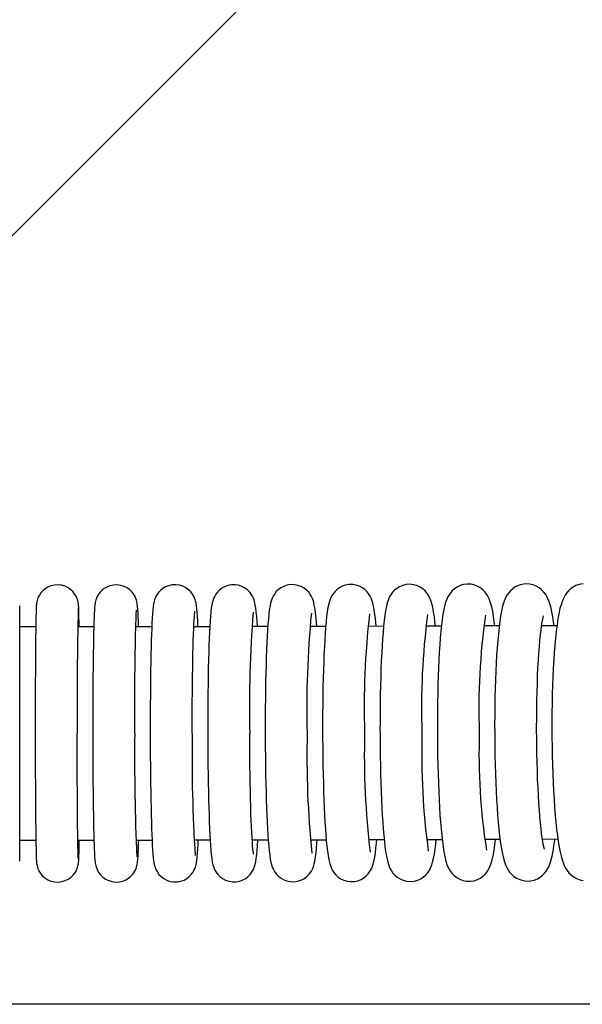
# Model space of a CAD drawing. Units: inches. Extents: x 8 to 120, y 5 to 101.
# Drawn here: x 60 to 63, y 45 to 50 of the extents above; entities that cross this region are included whole.
import ezdxf

# ---------------------------------------------------------------- set-up
doc = ezdxf.new("R2010")
doc.units = ezdxf.units.IN
doc.header["$LTSCALE"] = 10
doc.header["$MEASUREMENT"] = 0
doc.layers.add('LAYER1', color=7, linetype='Continuous')

msp = doc.modelspace()

# ---------------------------------------------------------------- hatches: boundary and pattern name
at = {"layer": 'LAYER1'}
h = msp.add_hatch(dxfattribs=at)
h.set_pattern_fill('AR-HBONE', color=256, scale=2, style=0)
edge = h.paths.add_edge_path(flags=0)
edge.add_line((50.4882, 57.6123), (50.4882, 58.5801))
edge.add_arc((55.3236, 44.0996), 15.2665, 91.08113, 108.46522, ccw=False)
edge.add_arc((59.6078, -23.924), 83.4128, 84.796835, 93.142222, ccw=False)
edge.add_arc((66.9196, 52.0929), 7.0567, 67.88656, 87.94813, ccw=False)
edge.add_line((69.576, 58.6305), (68.7965, 47.7757))
edge.add_arc((68.7631, 47.3108), 0.4661, 85.8925, 182.8772)
edge.add_line((68.2976, 47.2874), (68.1618, 45.1849))
edge.add_line((68.1618, 45.1849), (51.968, 45.1849))
edge.add_line((51.968, 45.1849), (51.968, 47.2585))
edge.add_arc((51.3022, 47.2585), 0.6657, 0, 91.5823)
edge.add_line((51.2839, 47.924), (50.4882, 57.6123))

# ---------------------------------------------------------------- linework, layer by layer
at = {"color": 7, "linetype": 'Continuous', "lineweight": 25}
for p, q in [((60.1381, 46.4548), (60.1381, 47.0532)), ((60.2134, 46.9548), (60.1381, 46.9548)), ((60.7574, 46.9552), (60.6824, 46.9551)), ((60.1381, 45.8563), (60.1381, 46.4548)), ((60.4107, 45.9549), (60.4863, 45.9549)), ((61.7729, 45.9572), (61.8471, 45.9574)), ((62.5888, 45.96), (62.6613, 45.9604))]:
    msp.add_line(p, q, dxfattribs=at)
at = {"color": 7, "linetype": 'Continuous', "lineweight": 25, "flags": 128}
for points in [[(60.4168, 46.9549), (60.4168, 46.9554), (60.4164, 46.9782), (60.416, 46.9984), (60.4156, 47.016), (60.4151, 47.031), (60.4147, 47.0435), (60.4141, 47.0544), (60.4134, 47.0616), (60.4126, 47.0675), (60.4118, 47.0723), (60.4102, 47.0787), (60.4078, 47.0864), (60.4037, 47.0961), (60.3974, 47.1072), (60.3888, 47.1184), (60.378, 47.1289), (60.3651, 47.138), (60.3506, 47.1451), (60.3348, 47.1497), (60.3184, 47.1516), (60.3007, 47.1506), (60.2846, 47.1468), (60.2701, 47.1408), (60.2574, 47.133), (60.2466, 47.124), (60.2377, 47.1141), (60.2307, 47.104), (60.2255, 47.0943), (60.222, 47.0856), (60.2198, 47.0786), (60.2185, 47.0729), (60.2176, 47.0681), (60.217, 47.0639), (60.2165, 47.0597), (60.2161, 47.0547), (60.2156, 47.0459), (60.2151, 47.0341), (60.2147, 47.0202), (60.2142, 47.0027), (60.2138, 46.9827), (60.2135, 46.9603), (60.2131, 46.9353), (60.2128, 46.9079), (60.2125, 46.8783), (60.2122, 46.8464), (60.212, 46.8126), (60.2117, 46.777), (60.2115, 46.7397), (60.2114, 46.701), (60.2112, 46.661), (60.2111, 46.6199), (60.211, 46.578), (60.211, 46.5355), (60.2109, 46.4925), (60.2109, 46.4548)], [(60.6954, 46.9551), (60.6953, 46.9578), (60.6946, 46.981), (60.6937, 47.0016), (60.6929, 47.0197), (60.6919, 47.0356), (60.6908, 47.0497), (60.6895, 47.0609), (60.6884, 47.0679), (60.6872, 47.0737), (60.6855, 47.0802), (60.6829, 47.0877), (60.6791, 47.0965), (60.6733, 47.1066), (60.6652, 47.1175), (60.6547, 47.128), (60.642, 47.1372), (60.6276, 47.1445), (60.612, 47.1495), (60.5956, 47.1517), (60.5778, 47.1511), (60.5615, 47.1475), (60.5468, 47.1417), (60.5339, 47.1341), (60.5229, 47.1252), (60.5138, 47.1155), (60.5068, 47.1058), (60.5016, 47.0966), (60.498, 47.0884), (60.4956, 47.0814), (60.4939, 47.0752), (60.4926, 47.0696), (60.4916, 47.0638), (60.4907, 47.057), (60.4896, 47.0465), (60.4886, 47.0323), (60.4877, 47.0164), (60.4868, 46.9968), (60.4861, 46.975), (60.4853, 46.9509), (60.4846, 46.9244), (60.484, 46.8957), (60.4834, 46.8647), (60.4829, 46.8318), (60.4824, 46.797), (60.482, 46.7604), (60.4816, 46.7223), (60.4813, 46.6828), (60.481, 46.6422), (60.4808, 46.6006), (60.4807, 46.5583), (60.4806, 46.5155), (60.4806, 46.4723), (60.4806, 46.4549), (60.4806, 46.4549)], [(60.974, 46.9555), (60.9739, 46.959), (60.9727, 46.9825), (60.9714, 47.0037), (60.9701, 47.0226), (60.9686, 47.0395), (60.9666, 47.0556), (60.9649, 47.0659), (60.9629, 47.0746), (60.9608, 47.0817), (60.9579, 47.0895), (60.9538, 47.0984), (60.948, 47.1081), (60.94, 47.1185), (60.9295, 47.1288), (60.9168, 47.1379), (60.9024, 47.145), (60.8867, 47.1499), (60.8703, 47.152), (60.8526, 47.1513), (60.8362, 47.1477), (60.8215, 47.1418), (60.8086, 47.1341), (60.7977, 47.1253), (60.7888, 47.1158), (60.7819, 47.1063), (60.7769, 47.0974), (60.7732, 47.0894), (60.7705, 47.0821), (60.7685, 47.0753), (60.7669, 47.0685), (60.7654, 47.0608), (60.7639, 47.05), (60.7621, 47.0334), (60.7607, 47.0161), (60.7594, 46.9949), (60.7582, 46.9719), (60.7571, 46.9468), (60.756, 46.9195), (60.7551, 46.8899), (60.7542, 46.8583), (60.7534, 46.8247), (60.7527, 46.7893), (60.7521, 46.7522), (60.7515, 46.7136), (60.7511, 46.6738), (60.7507, 46.6328), (60.7504, 46.591), (60.7502, 46.5484), (60.7501, 46.5054), (60.7501, 46.4644), (60.7501, 46.4552)], [(61.2525, 46.956), (61.2524, 46.9578), (61.2509, 46.9821), (61.2492, 47.004), (61.2473, 47.0238), (61.2452, 47.0419), (61.2423, 47.0599), (61.2394, 47.0729), (61.237, 47.081), (61.2339, 47.0892), (61.2298, 47.098), (61.2241, 47.1076), (61.2165, 47.1177), (61.2065, 47.1277), (61.1943, 47.1369), (61.1801, 47.1444), (61.1646, 47.1497), (61.1483, 47.1523), (61.1303, 47.152), (61.1136, 47.1488), (61.0986, 47.1432), (61.0855, 47.1358), (61.0743, 47.1271), (61.0651, 47.1178), (61.0579, 47.1084), (61.0525, 47.0995), (61.0485, 47.0912), (61.0454, 47.0835), (61.043, 47.0759), (61.0409, 47.0677), (61.0388, 47.0578), (61.0364, 47.0422), (61.0344, 47.0241), (61.0326, 47.0049), (61.0309, 46.9817), (61.0294, 46.9567), (61.0279, 46.9297), (61.0266, 46.9005), (61.0254, 46.8692), (61.0243, 46.836), (61.0233, 46.8009), (61.0225, 46.7642), (61.0217, 46.7259), (61.0211, 46.6863), (61.0205, 46.6456), (61.0201, 46.6039), (61.0198, 46.5614), (61.0197, 46.5185), (61.0196, 46.4752), (61.0196, 46.4555), (61.0196, 46.4555)], [(61.531, 46.9566), (61.5297, 46.9737), (61.5276, 46.9971), (61.5253, 47.0183), (61.5227, 47.0379), (61.5194, 47.057), (61.5166, 47.0689), (61.5135, 47.0796), (61.5102, 47.0883), (61.506, 47.0973), (61.5004, 47.1069), (61.493, 47.1168), (61.4835, 47.1268), (61.4717, 47.1361), (61.4578, 47.1439), (61.4425, 47.1495), (61.4262, 47.1526), (61.408, 47.1528), (61.3911, 47.15), (61.3758, 47.1448), (61.3623, 47.1376), (61.3507, 47.1291), (61.3412, 47.1199), (61.3337, 47.1105), (61.3279, 47.1015), (61.3235, 47.0929), (61.32, 47.0846), (61.3171, 47.0761), (61.3145, 47.0666), (61.3118, 47.0543), (61.3083, 47.0327), (61.3059, 47.013), (61.3039, 46.9918), (61.3018, 46.9669), (61.3, 46.94), (61.2983, 46.9111), (61.2967, 46.8802), (61.2953, 46.8474), (61.294, 46.8127), (61.2929, 46.7763), (61.2919, 46.7383), (61.291, 46.6989), (61.2903, 46.6584), (61.2898, 46.6169), (61.2893, 46.5746), (61.2891, 46.5317), (61.289, 46.4884), (61.289, 46.456)], [(61.8093, 46.9573), (61.8073, 46.9788), (61.8047, 47.0024), (61.8019, 47.024), (61.7985, 47.0443), (61.7939, 47.0653), (61.7894, 47.0801), (61.7857, 47.0895), (61.781, 47.099), (61.775, 47.1087), (61.7673, 47.1187), (61.7575, 47.1286), (61.7454, 47.1376), (61.7314, 47.1452), (61.716, 47.1506), (61.6996, 47.1534), (61.6814, 47.1533), (61.6646, 47.1503), (61.6493, 47.1449), (61.6359, 47.1376), (61.6245, 47.129), (61.6151, 47.1198), (61.6076, 47.1104), (61.6018, 47.1013), (61.5971, 47.0923), (61.5933, 47.0834), (61.59, 47.0738), (61.5869, 47.0623), (61.5833, 47.0455), (61.58, 47.025), (61.5772, 47.0038), (61.5746, 46.9787), (61.5722, 46.952), (61.5701, 46.9235), (61.5682, 46.8931), (61.5664, 46.8607), (61.5648, 46.8264), (61.5634, 46.7904), (61.5621, 46.7528), (61.561, 46.7139), (61.5601, 46.6736), (61.5594, 46.6323), (61.5588, 46.5902), (61.5584, 46.5474), (61.5583, 46.5041), (61.5583, 46.4629), (61.5583, 46.4566)], [(62.0875, 46.9582), (62.0852, 46.979), (62.0822, 47.0032), (62.0788, 47.0255), (62.0748, 47.0467), (62.0692, 47.069), (62.0643, 47.0832), (62.0598, 47.0933), (62.0543, 47.1033), (62.0475, 47.1133), (62.0389, 47.1234), (62.0281, 47.133), (62.0153, 47.1415), (62.0006, 47.1483), (61.9847, 47.1527), (61.968, 47.1545), (61.9502, 47.1534), (61.9338, 47.1495), (61.9191, 47.1433), (61.9063, 47.1355), (61.8955, 47.1267), (61.8866, 47.1173), (61.8795, 47.1079), (61.8739, 47.0985), (61.8692, 47.0891), (61.8652, 47.0791), (61.8615, 47.0675), (61.8574, 47.0518), (61.8531, 47.0295), (61.8498, 47.0077), (61.8469, 46.9846), (61.8441, 46.9578), (61.8415, 46.9291), (61.8392, 46.8986), (61.8371, 46.8662), (61.8352, 46.832), (61.8335, 46.7961), (61.832, 46.7585), (61.8307, 46.7196), (61.8296, 46.6794), (61.8287, 46.6381), (61.8281, 46.5959), (61.8276, 46.5531), (61.8274, 46.5098), (61.8273, 46.4686), (61.8274, 46.4573)], [(62.3655, 46.9592), (62.3631, 46.9785), (62.3596, 47.0033), (62.3557, 47.0263), (62.3511, 47.0484), (62.3445, 47.0717), (62.3393, 47.0855), (62.3342, 47.0963), (62.328, 47.1067), (62.3205, 47.1169), (62.3112, 47.1269), (62.2998, 47.1363), (62.2863, 47.1444), (62.2712, 47.1506), (62.255, 47.1544), (62.2365, 47.1554), (62.219, 47.1533), (62.203, 47.1485), (62.1888, 47.1417), (62.1766, 47.1335), (62.1663, 47.1244), (62.1579, 47.1148), (62.1511, 47.1052), (62.1455, 47.0954), (62.1407, 47.0852), (62.1363, 47.0736), (62.1318, 47.0588), (62.1266, 47.036), (62.1225, 47.0135), (62.1191, 46.9901), (62.1158, 46.9629), (62.1128, 46.9341), (62.1101, 46.9034), (62.1077, 46.871), (62.1055, 46.8367), (62.1035, 46.8008), (62.1017, 46.7632), (62.1002, 46.7243), (62.0989, 46.6841), (62.0979, 46.6428), (62.0971, 46.6006), (62.0966, 46.5578), (62.0963, 46.5145), (62.0962, 46.4709), (62.0963, 46.4582)], [(62.6433, 46.9603), (62.6412, 46.9761), (62.6372, 47.0016), (62.6329, 47.0254), (62.6277, 47.0483), (62.6205, 47.0721), (62.615, 47.0861), (62.6093, 47.0976), (62.6026, 47.1085), (62.5946, 47.1189), (62.5849, 47.1289), (62.5732, 47.1382), (62.5595, 47.1461), (62.5442, 47.1521), (62.5278, 47.1556), (62.5093, 47.1564), (62.4919, 47.154), (62.4759, 47.149), (62.4617, 47.1421), (62.4495, 47.1337), (62.4393, 47.1245), (62.4308, 47.1148), (62.4238, 47.1048), (62.4179, 47.0945), (62.4127, 47.0833), (62.4077, 47.0701), (62.4024, 47.0523), (62.397, 47.0285), (62.3927, 47.0052), (62.389, 46.9807), (62.3854, 46.9523), (62.3822, 46.9224), (62.3793, 46.8907), (62.3766, 46.8572), (62.3742, 46.822), (62.3721, 46.7851), (62.3703, 46.7468), (62.3687, 46.7071), (62.3674, 46.6663), (62.3664, 46.6245), (62.3656, 46.5819), (62.3651, 46.5387), (62.3649, 46.4952), (62.365, 46.4591)], [(62.7791, 47.1572), (62.7619, 47.1542), (62.7462, 47.1487), (62.7324, 47.1413), (62.7204, 47.1326), (62.7104, 47.1231), (62.7021, 47.1132), (62.6951, 47.1028), (62.6889, 47.0916), (62.6833, 47.079), (62.6776, 47.0633), (62.6712, 47.0404), (62.666, 47.0166), (62.6616, 46.9921), (62.6574, 46.9637), (62.6536, 46.9339), (62.6503, 46.9025), (62.6472, 46.8693), (62.6445, 46.8344), (62.6421, 46.7979), (62.6399, 46.7598), (62.6381, 46.7204), (62.6365, 46.6798), (62.6353, 46.6382), (62.6344, 46.5957), (62.6337, 46.5526), (62.6334, 46.5091), (62.6334, 46.4676), (62.6334, 46.4602)], [(60.6774, 46.4551), (60.6774, 46.4777), (60.6774, 46.5205), (60.6775, 46.563), (60.6777, 46.6049), (60.6779, 46.646), (60.6781, 46.6862), (60.6785, 46.7251), (60.6788, 46.7625), (60.6793, 46.7984), (60.6798, 46.8324), (60.6803, 46.8644), (60.6809, 46.8943), (60.6815, 46.9217), (60.6821, 46.9467), (60.6828, 46.9689), (60.6835, 46.9883), (60.6842, 47.0047), (60.6849, 47.0178), (60.6855, 47.0264), (60.6859, 47.0317), (60.6862, 47.0339), (60.6861, 47.0337)], [(60.947, 46.4554), (60.947, 46.478), (60.947, 46.5207), (60.9471, 46.5631), (60.9474, 46.605), (60.9477, 46.646), (60.9481, 46.6861), (60.9486, 46.7249), (60.9491, 46.7623), (60.9498, 46.798), (60.9505, 46.8319), (60.9513, 46.8637), (60.9521, 46.8934), (60.9531, 46.9206), (60.954, 46.9453), (60.955, 46.9673), (60.9561, 46.9862), (60.9571, 47.0021), (60.9581, 47.0145), (60.9588, 47.0224), (60.9594, 47.0269), (60.9596, 47.0284), (60.9596, 47.0283)], [(62.5618, 46.4599), (62.5618, 46.4822), (62.5619, 46.5246), (62.5623, 46.5666), (62.5629, 46.608), (62.5638, 46.6485), (62.565, 46.6881), (62.5665, 46.7263), (62.5681, 46.763), (62.57, 46.7981), (62.5721, 46.8312), (62.5744, 46.8621), (62.5769, 46.8907), (62.5795, 46.9167), (62.5822, 46.9399), (62.5849, 46.9602), (62.5876, 46.9771), (62.5901, 46.9905), (62.5921, 46.9992), (62.5935, 47.0048), (62.5943, 47.0073), (62.5943, 47.0073)], [(61.0293, 46.9556), (60.9833, 46.9555), (60.9545, 46.9555)], [(61.3011, 46.9561), (61.2743, 46.956), (61.2265, 46.9559)], [(61.5727, 46.9567), (61.5117, 46.9565), (61.4985, 46.9565)], [(61.844, 46.9574), (61.8419, 46.9574), (61.7703, 46.9572)], [(62.1153, 46.9583), (62.1077, 46.9582), (62.042, 46.958)], [(62.3863, 46.9592), (62.3487, 46.9591), (62.3136, 46.959)], [(62.657, 46.9603), (62.656, 46.9603), (62.5849, 46.96)], [(60.4854, 46.9549), (60.4541, 46.9549), (60.4103, 46.9549)], [(60.2109, 46.4548), (60.211, 46.4321), (60.211, 46.3891), (60.2111, 46.3463), (60.2112, 46.3042), (60.2113, 46.2628), (60.2115, 46.2224), (60.2117, 46.1833), (60.2119, 46.1455), (60.2122, 46.1092), (60.2125, 46.0748), (60.2128, 46.0423), (60.2131, 46.0119), (60.2134, 45.9838), (60.2138, 45.9581), (60.2142, 45.9348), (60.2146, 45.9142), (60.215, 45.8962), (60.2154, 45.8808), (60.2159, 45.868), (60.2164, 45.8569), (60.2169, 45.8506), (60.2175, 45.8454), (60.2182, 45.8408), (60.2193, 45.8355), (60.221, 45.8287), (60.2239, 45.8204), (60.2286, 45.8102), (60.2357, 45.7989), (60.245, 45.7878), (60.2565, 45.7777), (60.2699, 45.7692), (60.2849, 45.7629), (60.3009, 45.7591), (60.3193, 45.758), (60.3364, 45.7602), (60.352, 45.765), (60.3658, 45.7717), (60.3777, 45.7801), (60.3878, 45.7895), (60.3959, 45.7995), (60.4022, 45.8096), (60.4067, 45.819), (60.4096, 45.827), (60.4114, 45.8334), (60.4125, 45.8387), (60.4133, 45.8432), (60.4139, 45.8473), (60.4143, 45.8517), (60.4147, 45.8576), (60.4153, 45.8695), (60.4158, 45.8823), (60.4162, 45.8989), (60.4166, 45.9177), (60.417, 45.9391), (60.4172, 45.9549)], [(60.4129, 45.869), (60.4129, 45.8689), (60.4128, 45.8703), (60.4126, 45.8742), (60.4124, 45.8813), (60.412, 45.8918), (60.4116, 45.9057), (60.4113, 45.9229), (60.4109, 45.943), (60.4105, 45.9659), (60.4102, 45.9914), (60.4099, 46.0194), (60.4095, 46.0498), (60.4093, 46.0823), (60.409, 46.1167), (60.4087, 46.153), (60.4085, 46.1908), (60.4083, 46.23), (60.4082, 46.2704), (60.408, 46.3117), (60.4079, 46.3538), (60.4079, 46.3964), (60.4078, 46.4394), (60.4078, 46.4549)], [(60.4806, 46.4549), (60.4806, 46.4322), (60.4807, 46.3891), (60.4809, 46.3463), (60.4811, 46.3041), (60.4814, 46.2626), (60.4817, 46.2222), (60.4821, 46.1829), (60.4826, 46.145), (60.4831, 46.1086), (60.4836, 46.0741), (60.4842, 46.0414), (60.4848, 46.0109), (60.4855, 45.9825), (60.4863, 45.9565), (60.487, 45.9329), (60.4878, 45.9119), (60.4887, 45.8933), (60.4896, 45.8771), (60.4907, 45.8627), (60.4924, 45.8481), (60.4935, 45.8414), (60.4947, 45.8357), (60.4965, 45.8291), (60.4992, 45.8214), (60.5032, 45.8125), (60.5092, 45.8022), (60.5176, 45.7913), (60.5283, 45.7809), (60.5412, 45.7719), (60.5557, 45.7648), (60.5715, 45.7602), (60.5879, 45.7582), (60.6056, 45.7592), (60.6218, 45.763), (60.6363, 45.769), (60.649, 45.7768), (60.6598, 45.7858), (60.6687, 45.7954), (60.6755, 45.8052), (60.6805, 45.8143), (60.684, 45.8223), (60.6863, 45.8293), (60.688, 45.8354), (60.6892, 45.841), (60.6902, 45.8468), (60.6912, 45.8538), (60.6922, 45.865), (60.6932, 45.8794), (60.6941, 45.8955), (60.695, 45.9154), (60.6958, 45.9374), (60.6963, 45.9551)], [(60.7501, 46.4552), (60.7502, 46.4324), (60.7503, 46.3892), (60.7506, 46.3464), (60.7509, 46.3041), (60.7513, 46.2625), (60.7518, 46.222), (60.7524, 46.1826), (60.7531, 46.1446), (60.7539, 46.1082), (60.7547, 46.0735), (60.7556, 46.0407), (60.7566, 46.0099), (60.7576, 45.9813), (60.7587, 45.9551), (60.7599, 45.9312), (60.7611, 45.9096), (60.7625, 45.8905), (60.764, 45.8733), (60.7658, 45.8573), (60.7673, 45.8477), (60.7696, 45.8371), (60.7715, 45.8302), (60.7742, 45.8226), (60.7781, 45.8139), (60.7835, 45.8043), (60.7911, 45.794), (60.8012, 45.7836), (60.8135, 45.7743), (60.8276, 45.7667), (60.8431, 45.7614), (60.8594, 45.7588), (60.8774, 45.759), (60.894, 45.7622), (60.909, 45.7677), (60.9221, 45.7751), (60.9334, 45.7838), (60.9426, 45.7933), (60.9498, 45.8028), (60.9552, 45.8118), (60.959, 45.82), (60.9619, 45.8274), (60.9639, 45.8342), (60.9656, 45.841), (60.9671, 45.8485), (60.9686, 45.8585), (60.9705, 45.8759), (60.9719, 45.8931), (60.9731, 45.9119), (60.9744, 45.9345), (60.9753, 45.9555)], [(61.0196, 46.4555), (61.0197, 46.4327), (61.0199, 46.3895), (61.0202, 46.3466), (61.0207, 46.3042), (61.0212, 46.2626), (61.0219, 46.2219), (61.0227, 46.1825), (61.0236, 46.1444), (61.0246, 46.1078), (61.0257, 46.073), (61.0269, 46.04), (61.0282, 46.0091), (61.0296, 45.9803), (61.0311, 45.9537), (61.0327, 45.9295), (61.0344, 45.9075), (61.0363, 45.8877), (61.0384, 45.8696), (61.0412, 45.8517), (61.0442, 45.8387), (61.0466, 45.8306), (61.0496, 45.8224), (61.0537, 45.8136), (61.0594, 45.804), (61.067, 45.794), (61.0769, 45.7839), (61.0891, 45.7747), (61.1032, 45.7671), (61.1187, 45.7619), (61.1351, 45.7592), (61.1531, 45.7594), (61.1697, 45.7626), (61.1847, 45.7681), (61.1979, 45.7755), (61.2092, 45.7842), (61.2184, 45.7935), (61.2256, 45.8029), (61.231, 45.8118), (61.2351, 45.8201), (61.2382, 45.8279), (61.2406, 45.8355), (61.2427, 45.8436), (61.2447, 45.8535), (61.2471, 45.869), (61.2492, 45.887), (61.2509, 45.9062), (61.2527, 45.9293), (61.2542, 45.9543), (61.2543, 45.956)], [(61.2347, 45.8883), (61.2347, 45.8882), (61.2343, 45.8902), (61.2336, 45.8948), (61.2327, 45.9026), (61.2315, 45.9139), (61.2302, 45.9285), (61.2289, 45.9465), (61.2275, 45.9676), (61.2262, 45.9915), (61.2249, 46.0182), (61.2237, 46.0474), (61.2225, 46.0788), (61.2214, 46.1123), (61.2204, 46.1478), (61.2196, 46.1849), (61.2188, 46.2235), (61.2181, 46.2633), (61.2175, 46.3042), (61.2171, 46.3459), (61.2168, 46.3882), (61.2166, 46.4309), (61.2165, 46.4559)], [(61.289, 46.456), (61.2891, 46.4332), (61.2893, 46.3899), (61.2898, 46.3469), (61.2903, 46.3044), (61.291, 46.2627), (61.2919, 46.222), (61.2929, 46.1824), (61.294, 46.1442), (61.2953, 46.1076), (61.2967, 46.0726), (61.2982, 46.0395), (61.2998, 46.0084), (61.3016, 45.9794), (61.3035, 45.9526), (61.3055, 45.928), (61.3077, 45.9056), (61.3101, 45.8851), (61.3129, 45.866), (61.317, 45.8458), (61.3203, 45.8343), (61.3235, 45.8255), (61.3275, 45.8166), (61.3329, 45.8071), (61.34, 45.7972), (61.3492, 45.7872), (61.3607, 45.7777), (61.3742, 45.7697), (61.3894, 45.7637), (61.4056, 45.7602), (61.4239, 45.7596), (61.441, 45.762), (61.4566, 45.767), (61.4703, 45.7739), (61.4821, 45.7823), (61.4919, 45.7915), (61.4996, 45.8008), (61.5056, 45.8099), (61.5103, 45.8186), (61.5138, 45.8269), (61.5168, 45.8353), (61.5194, 45.8446), (61.5221, 45.8563), (61.5253, 45.8759), (61.5278, 45.8955), (61.53, 45.9163), (61.532, 45.941), (61.5332, 45.9566)], [(61.5583, 46.4566), (61.5584, 46.4337), (61.5587, 46.3904), (61.5592, 46.3473), (61.5598, 46.3048), (61.5607, 46.263), (61.5617, 46.2222), (61.5629, 46.1825), (61.5643, 46.1442), (61.5658, 46.1074), (61.5675, 46.0723), (61.5693, 46.0391), (61.5713, 46.0078), (61.5734, 45.9786), (61.5757, 45.9515), (61.5782, 45.9266), (61.5808, 45.9037), (61.5838, 45.8826), (61.5874, 45.8625), (61.592, 45.8437), (61.5962, 45.8311), (61.6001, 45.8217), (61.6051, 45.8121), (61.6115, 45.8023), (61.6199, 45.7923), (61.6303, 45.7826), (61.6429, 45.7739), (61.6574, 45.7669), (61.6732, 45.7622), (61.6898, 45.7602), (61.7076, 45.761), (61.7241, 45.7647), (61.7389, 45.7707), (61.7518, 45.7784), (61.7627, 45.7872), (61.7716, 45.7965), (61.7786, 45.8058), (61.7841, 45.8149), (61.7885, 45.8238), (61.7921, 45.8328), (61.7953, 45.8428), (61.7986, 45.8552), (61.8024, 45.8746), (61.8055, 45.8952), (61.8081, 45.9167), (61.8106, 45.9422), (61.8119, 45.9573)], [(61.8274, 46.4573), (61.8275, 46.4344), (61.8278, 46.391), (61.8284, 46.3478), (61.8292, 46.3052), (61.8302, 46.2634), (61.8314, 46.2225), (61.8328, 46.1828), (61.8344, 46.1443), (61.8362, 46.1074), (61.8381, 46.0722), (61.8403, 46.0388), (61.8426, 46.0073), (61.8451, 45.9779), (61.8478, 45.9505), (61.8507, 45.9253), (61.8539, 45.902), (61.8575, 45.8803), (61.862, 45.8591), (61.8666, 45.8427), (61.8709, 45.8307), (61.8755, 45.8206), (61.8812, 45.8106), (61.8882, 45.8006), (61.8972, 45.7906), (61.9082, 45.7811), (61.9214, 45.7728), (61.9363, 45.7663), (61.9523, 45.7623), (61.9709, 45.7609), (61.9884, 45.7627), (62.0045, 45.7672), (62.0187, 45.7738), (62.0311, 45.7819), (62.0414, 45.791), (62.0498, 45.8004), (62.0565, 45.8098), (62.0619, 45.8191), (62.0664, 45.8286), (62.0703, 45.8389), (62.0741, 45.8511), (62.0782, 45.8686), (62.0822, 45.8901), (62.0854, 45.9122), (62.0885, 45.9382), (62.0905, 45.9582)], [(62.0963, 46.4582), (62.0964, 46.4352), (62.0968, 46.3917), (62.0975, 46.3485), (62.0983, 46.3058), (62.0995, 46.2639), (62.1009, 46.2229), (62.1025, 46.1831), (62.1043, 46.1446), (62.1063, 46.1076), (62.1086, 46.0722), (62.1111, 46.0386), (62.1137, 46.007), (62.1166, 45.9773), (62.1197, 45.9497), (62.1231, 45.9241), (62.1268, 45.9004), (62.1311, 45.8781), (62.1366, 45.8558), (62.1414, 45.8408), (62.1459, 45.8295), (62.1513, 45.8187), (62.1577, 45.8083), (62.1655, 45.7982), (62.1753, 45.7883), (62.1871, 45.7791), (62.201, 45.7713), (62.2163, 45.7656), (62.2328, 45.7624), (62.2511, 45.762), (62.2683, 45.7647), (62.284, 45.7698), (62.2979, 45.7769), (62.3097, 45.7854), (62.3197, 45.7946), (62.3277, 45.8042), (62.3343, 45.8138), (62.3397, 45.8236), (62.3444, 45.8341), (62.3488, 45.8461), (62.3533, 45.8618), (62.3588, 45.8871), (62.3627, 45.9097), (62.366, 45.9334), (62.369, 45.9592)], [(62.365, 46.4591), (62.3651, 46.4362), (62.3656, 46.3926), (62.3663, 46.3493), (62.3673, 46.3065), (62.3686, 46.2645), (62.3701, 46.2235), (62.3719, 46.1835), (62.374, 46.1449), (62.3763, 46.1078), (62.3789, 46.0723), (62.3816, 46.0386), (62.3847, 46.0068), (62.3879, 45.9769), (62.3915, 45.949), (62.3953, 45.9231), (62.3996, 45.899), (62.4046, 45.876), (62.4111, 45.8527), (62.4162, 45.8385), (62.4216, 45.8265), (62.4278, 45.8154), (62.4352, 45.8048), (62.4441, 45.7946), (62.455, 45.7849), (62.4678, 45.7763), (62.4825, 45.7695), (62.4985, 45.7649), (62.5153, 45.7629), (62.5333, 45.7638), (62.55, 45.7675), (62.5651, 45.7736), (62.5782, 45.7813), (62.5895, 45.7902), (62.5988, 45.7997), (62.6064, 45.8096), (62.6128, 45.8196), (62.6183, 45.8303), (62.6233, 45.8424), (62.6284, 45.8574), (62.6341, 45.8797), (62.6388, 45.9029), (62.6428, 45.9268), (62.6466, 45.9546), (62.6472, 45.9603)], [(62.5987, 45.9124), (62.5987, 45.9123), (62.5982, 45.9138), (62.597, 45.9178), (62.5953, 45.9249), (62.5931, 45.9352), (62.5906, 45.9489), (62.5879, 45.966), (62.5851, 45.9863), (62.5823, 46.0096), (62.5796, 46.0357), (62.577, 46.0645), (62.5745, 46.0956), (62.5722, 46.1289), (62.5701, 46.1641), (62.5682, 46.201), (62.5665, 46.2394), (62.5651, 46.279), (62.5639, 46.3197), (62.5629, 46.3612), (62.5623, 46.4032), (62.5619, 46.4456), (62.5618, 46.4599)], [(62.6334, 46.4602), (62.6336, 46.4372), (62.6341, 46.3935), (62.6349, 46.3502), (62.636, 46.3074), (62.6375, 46.2653), (62.6392, 46.2241), (62.6412, 46.1841), (62.6435, 46.1454), (62.6461, 46.1082), (62.6489, 46.0725), (62.652, 46.0387), (62.6554, 46.0067), (62.6591, 45.9766), (62.663, 45.9485), (62.6674, 45.9223), (62.6722, 45.8977), (62.6779, 45.8741), (62.6855, 45.8499), (62.6912, 45.8358), (62.6974, 45.8235), (62.7045, 45.8121), (62.7129, 45.8014), (62.7229, 45.7913), (62.7348, 45.782), (62.7487, 45.7741), (62.7641, 45.7682), (62.7806, 45.7648)], [(60.1381, 45.9548), (60.2006, 45.9548), (60.2138, 45.9548)], [(60.6833, 45.9551), (60.7312, 45.9552), (60.7587, 45.9552)], [(60.9558, 45.9554), (61.0044, 45.9555), (61.031, 45.9556)], [(61.2283, 45.9559), (61.2682, 45.956), (61.3032, 45.9561)], [(61.5006, 45.9565), (61.5359, 45.9566), (61.5753, 45.9567)], [(62.0451, 45.958), (62.0564, 45.9581), (62.1188, 45.9583)], [(62.317, 45.959), (62.3866, 45.9592), (62.3902, 45.9592)]]:
    msp.add_lwpolyline(points, dxfattribs=at)
at = {"color": 7, "linetype": 'Continuous', "lineweight": 25}
for centre, radius, start, end in [((80.2795, 46.5911), 19.8722, 178.70362, 180.39281), ((66.8125, 46.5801), 5.5974, 175.4551, 181.2714), ((66.0403, 46.5789), 4.5561, 174.4515, 181.5407), ((65.6085, 46.5781), 3.8552, 173.481, 181.7976), ((65.3687, 46.5775), 3.3467, 172.531, 182.0475), ((65.2506, 46.5772), 2.9599, 171.5977, 182.2917), ((70.9506, 46.3385), 10.2739, 179.34977, 182.57787), ((68.1845, 46.3466), 7.2384, 179.13824, 183.67487), ((66.0545, 46.3542), 4.5698, 178.7173, 185.7844), ((65.5947, 46.3556), 3.8409, 178.4858, 186.8351), ((65.415, 46.3612), 3.3922, 178.3651, 187.7559), ((65.237, 46.3602), 2.9456, 178.0806, 188.8306)]:
    msp.add_arc(centre, radius, start, end, dxfattribs=at)
at = {"layer": 'LAYER1'}
msp.add_line((68.1618, 45.1849), (51.968, 45.1849), dxfattribs=at)

doc.saveas('drawing.dxf')
